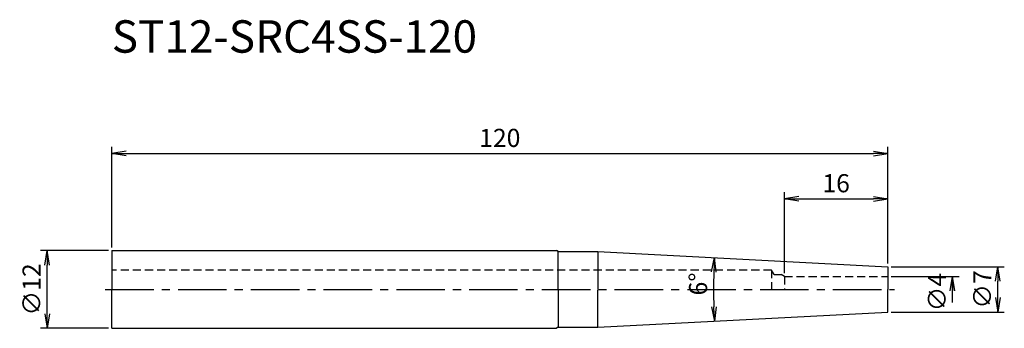
# Model space of a CAD drawing. Extents: x -14 to 138, y -6 to 42.
import ezdxf
from ezdxf.enums import TextEntityAlignment as Align

# ---------------------------------------------------------------- set-up
doc = ezdxf.new("R2010")
doc.units = 0
doc.header["$LTSCALE"] = 10
doc.header["$PDMODE"] = 1
doc.header["$PDSIZE"] = -5
doc.linetypes.add('CENTER2', pattern=[1.125, 0.75, -0.125, 0.125, -0.125])
doc.linetypes.add('HIDDEN2', pattern=[0.1875, 0.125, -0.0625])
doc.layers.get('0').update_dxf_attribs({"linetype": 'CONTINUOUS'})
doc.layers.get('DEFPOINTS').update_dxf_attribs({"linetype": 'CONTINUOUS'})
for name, color, linetype in [('240', 4, 'CONTINUOUS'), ('241', 211, 'CONTINUOUS'), ('245', 2, 'CENTER2'), ('250', 3, 'CONTINUOUS')]:
    doc.layers.add(name, color=color, linetype=linetype)
doc.styles.get("Standard").update_dxf_attribs({"font": 'romans.shx', "bigfont": 'BIGFONT.SHX'})
doc.styles.add('YOKO', font='romans.shx', dxfattribs={"bigfont": 'extfont.shx'})
doc.dimstyles.new('BIGT', dxfattribs={"dimtxt": 2.8, "dimasz": 2.23, "dimexe": 1, "dimexo": 0.5, "dimgap": 1, "dimtad": 3, "dimdec": 3, "dimtxsty": 'STANDARD', "dimblk1": 'OPEN', "dimblk2": 'OPEN', "dimsah": 1, "dimcen": 0, "dimclrd": 256, "dimclre": 256, "dimclrt": 40, "dimazin": 3, "dimtfac": 1, "dimtdec": 3, "dimtix": 1, "dimtmove": 0, "dimatfit": 3, "dimtolj": 1})

# ---------------------------------------------------------------- blocks, each defined once
blk = doc.blocks.new('_OPEN')
at = {"color": 0, "linetype": 'BYBLOCK'}
for p, q in [((-1, 0.167), (0, 0)), ((-1, -0.167), (0, 0)), ((0, 0), (-1, 0))]:
    blk.add_line(p, q, dxfattribs=at)
blk = doc.blocks.new('*D2')
at = {"layer": '250', "linetype": 'CONTINUOUS'}
blk.add_arc((186.78, 0), 93.73, 178.3632, 181.6368, dxfattribs=at)
at = {"layer": 'DEFPOINTS', "color": 0, "linetype": 'CONTINUOUS'}
for p in [(75.16, 5.85), (120, 3.5), (93.07, -1.64), (120, -3.5), (75.16, -5.85)]:
    blk.add_point(p, dxfattribs=at)
at = {"layer": '250', "linetype": 'CONTINUOUS', "xscale": 2.23, "yscale": 2.23, "zscale": 2.23}
for p, rotation in [((93.18, 4.91), 87.68159157), ((93.18, -4.91), 272.31840843)]:
    blk.add_blockref('_OPEN', p, dxfattribs=dict(at, rotation=rotation))
at = {"layer": '250', "color": 40, "linetype": 'CONTINUOUS', "insert": (90.66, 0.84), "char_height": 2.8, "attachment_point": 5, "rotation": 89.4998}
blk.add_mtext('\\A1;6°', dxfattribs=at)
blk = doc.blocks.new('*D3')
at = {"layer": '250', "linetype": 'CONTINUOUS'}
for p, q in [((104, 2.5), (104, 15)), ((106.23, 14), (117.77, 14)), ((120, 4), (120, 15))]:
    blk.add_line(p, q, dxfattribs=at)
at = {"layer": 'DEFPOINTS', "color": 0, "linetype": 'CONTINUOUS'}
for p in [(120, 14), (120, 3.5), (104, 2)]:
    blk.add_point(p, dxfattribs=at)
at = {"layer": '250', "linetype": 'CONTINUOUS', "xscale": 2.23, "yscale": 2.23, "zscale": 2.23, "rotation": 180}
blk.add_blockref('_OPEN', (104, 14), dxfattribs=at)
at = {"layer": '250', "linetype": 'CONTINUOUS', "xscale": 2.23, "yscale": 2.23, "zscale": 2.23}
blk.add_blockref('_OPEN', (120, 14), dxfattribs=at)
at = {"layer": '250', "color": 40, "linetype": 'CONTINUOUS', "insert": (112, 16.4), "char_height": 2.8, "attachment_point": 5}
blk.add_mtext('\\A1;16', dxfattribs=at)
blk = doc.blocks.new('*D4')
at = {"layer": '250', "linetype": 'CONTINUOUS'}
for p, q in [((120.5, 3.5), (138, 3.5)), ((137, -1.27), (137, 1.27)), ((120.5, -3.5), (138, -3.5))]:
    blk.add_line(p, q, dxfattribs=at)
at = {"layer": 'DEFPOINTS', "color": 0, "linetype": 'CONTINUOUS'}
for p in [(120, 3.5), (137, 3.5), (120, -3.5)]:
    blk.add_point(p, dxfattribs=at)
at = {"layer": '250', "linetype": 'CONTINUOUS', "xscale": 2.23, "yscale": 2.23, "zscale": 2.23}
for p, rotation in [((137, 3.5), 90), ((137, -3.5), 270)]:
    blk.add_blockref('_OPEN', p, dxfattribs=dict(at, rotation=rotation))
at = {"layer": '250', "color": 40, "linetype": 'CONTINUOUS', "insert": (134.6, 0), "char_height": 2.8, "attachment_point": 5, "rotation": 90}
blk.add_mtext('\\A1;{\\H2.8;∅}7', dxfattribs=at)
blk = doc.blocks.new('*D5')
at = {"layer": '250', "linetype": 'CONTINUOUS'}
for p, q in [((-0.5, 6), (-11, 6)), ((-10, -3.77), (-10, 3.77)), ((-0.5, -6), (-11, -6))]:
    blk.add_line(p, q, dxfattribs=at)
at = {"layer": 'DEFPOINTS', "color": 0, "linetype": 'CONTINUOUS'}
for p in [(-10, 6), (0, 6), (0, -6)]:
    blk.add_point(p, dxfattribs=at)
at = {"layer": '250', "linetype": 'CONTINUOUS', "xscale": 2.23, "yscale": 2.23, "zscale": 2.23}
for p, rotation in [((-10, 6), 90), ((-10, -6), 270)]:
    blk.add_blockref('_OPEN', p, dxfattribs=dict(at, rotation=rotation))
at = {"layer": '250', "color": 40, "linetype": 'CONTINUOUS', "insert": (-12.4, 0), "char_height": 2.8, "attachment_point": 5, "rotation": 90}
blk.add_mtext('\\A1;{\\H2.8;∅}12', dxfattribs=at)
blk = doc.blocks.new('*D6')
at = {"layer": '250', "linetype": 'CONTINUOUS'}
for p, q in [((0, 6.5), (0, 22)), ((120, 4), (120, 22)), ((2.23, 21), (117.77, 21))]:
    blk.add_line(p, q, dxfattribs=at)
at = {"layer": 'DEFPOINTS', "color": 0, "linetype": 'CONTINUOUS'}
for p in [(120, 21), (0, 6), (120, 3.5)]:
    blk.add_point(p, dxfattribs=at)
at = {"layer": '250', "linetype": 'CONTINUOUS', "xscale": 2.23, "yscale": 2.23, "zscale": 2.23, "rotation": 180}
blk.add_blockref('_OPEN', (0, 21), dxfattribs=at)
at = {"layer": '250', "linetype": 'CONTINUOUS', "xscale": 2.23, "yscale": 2.23, "zscale": 2.23}
blk.add_blockref('_OPEN', (120, 21), dxfattribs=at)
at = {"layer": '250', "color": 40, "linetype": 'CONTINUOUS', "insert": (60, 23.4), "char_height": 2.8, "attachment_point": 5}
blk.add_mtext('\\A1;120', dxfattribs=at)
blk = doc.blocks.new('1')
at = {"layer": '240'}
for p, q in [((0, 6), (68.74, 6)), ((69, 5.85), (68.74, 6)), ((69, 5.85), (75.16, 5.85)), ((75.16, 5.85), (120, 3.5)), ((120, 3.5), (120, 0)), ((120, -3.5), (120, 0)), ((75.16, -5.85), (120, -3.5)), ((0, -6), (68.74, -6)), ((69, -5.85), (68.74, -6)), ((69, -5.85), (75.16, -5.85))]:
    blk.add_line(p, q, dxfattribs=at)
at = {"layer": '240', "linetype": 'CONTINUOUS'}
for p in [(0, 6), (0, -6)]:
    blk.add_line(p, (0, 0), dxfattribs=at)
at = {"layer": '241'}
for p, q in [((69, 0), (69, 5.85)), ((75.16, 5.85), (75.16, 0.05)), ((69, 0), (69, -5.85)), ((75.16, -5.85), (75.16, -0.05))]:
    blk.add_line(p, q, dxfattribs=at)
at = {"layer": '241', "linetype": 'HIDDEN2'}
for p, q in [((102, 3), (0, 3)), ((102.4, 2.3), (102, 3)), ((102, 3), (102, 0)), ((102.4, 2.3), (103.48, 2.3)), ((104, 2), (103.48, 2.3)), ((104, 2), (120, 2)), ((104, 2), (104, 0))]:
    blk.add_line(p, q, dxfattribs=at)
at = {"layer": '245'}
blk.add_line((-1, 0), (121, 0), dxfattribs=at)

msp = doc.modelspace()

# ---------------------------------------------------------------- linework, layer by layer
at = {"layer": '250', "linetype": 'CONTINUOUS'}
for p, q in [((120.5, 2), (131, 2)), ((130, -2), (130, 2))]:
    msp.add_line(p, q, dxfattribs=at)

# ---------------------------------------------------------------- block references
at = {"layer": '245'}
msp.add_blockref('1', (0, 0), dxfattribs=at)
at = {"layer": '250', "linetype": 'CONTINUOUS', "xscale": 2.23, "yscale": 2.23, "zscale": 2.23, "rotation": 90}
msp.add_blockref('_OPEN', (130, 2), dxfattribs=at)

# ---------------------------------------------------------------- texts
at = {"layer": '241', "style": 'YOKO'}
msp.add_text('ST12-SRC4SS-120', height=5, dxfattribs=at).set_placement((0, 35), align=Align.BOTTOM_LEFT)
at = {"layer": '250', "color": 40, "linetype": 'CONTINUOUS', "insert": (127.6, -0.4135), "char_height": 2.8, "attachment_point": 5, "rotation": 90}
msp.add_mtext('\\A1;{\\H2.8;∅}4', dxfattribs=at)

# ---------------------------------------------------------------- dimensions: what is measured, and where the dimension line sits
at = {"layer": '250', "linetype": 'CONTINUOUS'}
dim = msp.add_linear_dim(base=(120, 21), p1=(0, 6), p2=(120, 3.5), dimstyle='BIGT', dxfattribs=at)
dim.commit()
dim.dimension.update_dxf_attribs({"geometry": '*D6', "text_midpoint": (60, 23.4)})
dim = msp.add_linear_dim(base=(120, 14), p1=(104, 2), p2=(120, 3.5), dimstyle='BIGT', dxfattribs=at)
dim.commit()
dim.dimension.update_dxf_attribs({"geometry": '*D3', "text_midpoint": (112, 14), "dimtype": 160})
for base, p1, p2, picture, middle in [((-10, 6), (0, -6), (0, 6), '*D5', (-12.4, 0)), ((137, 3.5), (120, -3.5), (120, 3.5), '*D4', (134.6, 0))]:
    dim = msp.add_linear_dim(base=base, p1=p1, p2=p2, angle=90, text='{\\H2.8;∅}<>', dimstyle='BIGT', dxfattribs=at)
    dim.commit()
    dim.dimension.update_dxf_attribs({"geometry": picture, "text_midpoint": middle})
dim = msp.add_angular_dim_2l(base=(93.0672, -1.6358), line1=((75.1593, 5.85), (120, 3.5)), line2=((75.1593, -5.85), (120, -3.5)), dimstyle='BIGT', override={"dimdec": 0}, dxfattribs=at)
dim.commit()
dim.dimension.update_dxf_attribs({"geometry": '*D2', "text_midpoint": (93.0565, 0.8182), "dimtype": 162})

doc.saveas('drawing.dxf')
